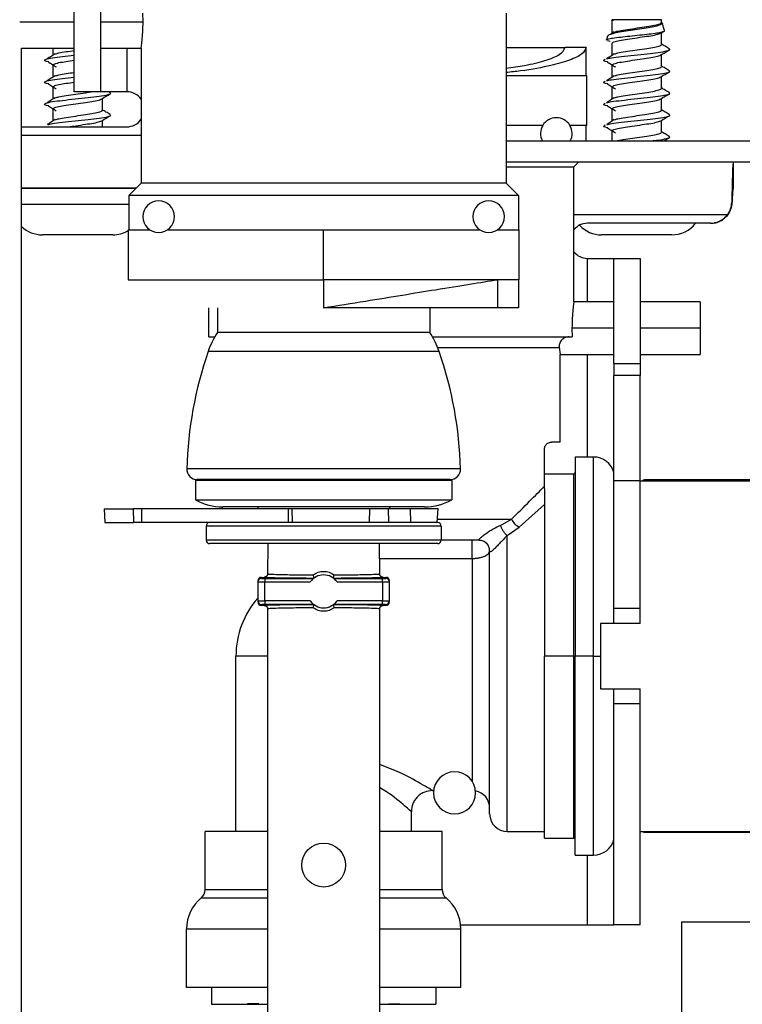
# Model space of a CAD drawing. Units: inches. Extents: x 21 to 130, y 19 to 141.
# Drawn here: x 87 to 89, y 132 to 135 of the extents above; entities that cross this region are included whole.
import ezdxf

# ---------------------------------------------------------------- set-up
doc = ezdxf.new("R2010")
doc.units = ezdxf.units.IN
doc.header["$MEASUREMENT"] = 0

msp = doc.modelspace()

# ---------------------------------------------------------------- linework, layer by layer
at = {"color": 7, "linetype": 'Continuous', "lineweight": 25}
for p, q in [((87.5881, 134.7701), (87.5881, 135.0701)), ((87.6628, 135.0701), (87.6628, 134.7701)), ((87.7842, 134.9691), (87.7836, 134.9941)), ((88.8188, 134.9941), (88.8188, 134.5091)), ((89.1205, 134.9756), (89.1194, 134.9716)), ((89.1203, 134.9747), (89.1203, 134.9363)), ((89.1853, 134.9756), (89.1205, 134.9756)), ((89.2613, 134.9747), (89.1253, 134.9747)), ((89.261, 134.9756), (89.1853, 134.9756)), ((89.2613, 134.9747), (89.261, 134.9756)), ((89.2613, 134.9673), (89.2613, 134.9747)), ((89.2697, 134.9445), (89.2637, 134.966)), ((89.1075, 134.929), (89.1043, 134.9177)), ((89.127, 134.9405), (89.1168, 134.9341)), ((89.2595, 134.9375), (89.2677, 134.9423)), ((89.2613, 134.9048), (89.2613, 134.9385)), ((89.1153, 134.9133), (89.1073, 134.9152)), ((89.1203, 134.9084), (89.1203, 134.8738)), ((87.4381, 131.3951), (87.4381, 134.8941)), ((87.4381, 134.8941), (87.5881, 134.8941)), ((87.5273, 134.8941), (87.5273, 134.8738)), ((87.6628, 134.8941), (87.7788, 134.8941)), ((87.7788, 134.8941), (87.7788, 134.5091)), ((88.8188, 134.8966), (88.9868, 134.8966)), ((89.0468, 134.8966), (88.9868, 134.8966)), ((89.0468, 134.8166), (89.0468, 134.8966)), ((89.2613, 134.8423), (89.2613, 134.876)), ((89.2831, 134.8889), (89.2836, 134.8907)), ((89.2847, 134.891), (89.2845, 134.8915)), ((87.5273, 134.8459), (87.5273, 134.8113)), ((89.1203, 134.8459), (89.1203, 134.8113)), ((88.8188, 134.8166), (89.0488, 134.8166)), ((89.0488, 134.6741), (89.0488, 134.8166)), ((89.2613, 134.7798), (89.2613, 134.8135)), ((87.5273, 134.7834), (87.5273, 134.7488)), ((87.6628, 134.7701), (87.5881, 134.7701)), ((87.7378, 134.7701), (87.6628, 134.7701)), ((87.6909, 134.7676), (87.6866, 134.7701)), ((87.692, 134.7652), (87.6892, 134.7677)), ((89.1203, 134.7834), (89.1203, 134.7488)), ((87.6683, 134.7173), (87.6683, 134.751)), ((89.2613, 134.7173), (89.2613, 134.751)), ((87.5273, 134.7209), (87.5273, 134.6863)), ((87.692, 134.7027), (87.6892, 134.7052)), ((89.1203, 134.7209), (89.1203, 134.6863)), ((87.6683, 134.6701), (87.6683, 134.6885)), ((88.9231, 134.6741), (88.8188, 134.6741)), ((89.0488, 134.6741), (89.0005, 134.6741)), ((89.0468, 134.6301), (89.0468, 134.6741)), ((89.2613, 134.6548), (89.2613, 134.6885)), ((87.4381, 134.6701), (87.7378, 134.6701)), ((89.1203, 134.6584), (89.1203, 134.6301)), ((88.8188, 134.6301), (89.7388, 134.6301)), ((88.8188, 134.5701), (89.7388, 134.5701)), ((89.0118, 134.5561), (89.0258, 134.5701)), ((89.0255, 134.5698), (89.4658, 134.5698)), ((89.4658, 134.5701), (89.4658, 134.4951)), ((89.4658, 134.5698), (89.4658, 134.4951)), ((88.8188, 134.5561), (89.0118, 134.5561)), ((89.0118, 134.1711), (89.0118, 134.5561)), ((87.7788, 134.5091), (87.7438, 134.4741)), ((88.8188, 134.5091), (87.7788, 134.5091)), ((88.8188, 134.5091), (88.8538, 134.4741)), ((87.7651, 134.4954), (87.4381, 134.4954)), ((87.4381, 134.4951), (87.7648, 134.4951)), ((88.8538, 134.4741), (87.7438, 134.4741)), ((87.7438, 134.4741), (87.7438, 134.3766)), ((88.8538, 134.4741), (88.8538, 134.3766)), ((89.4622, 134.4528), (89.4615, 134.4539)), ((89.4015, 134.3951), (89.0508, 134.3951)), ((89.4015, 134.3951), (89.4112, 134.3959)), ((89.4016, 134.3951), (89.4015, 134.3951)), ((87.7418, 134.3766), (87.7418, 134.2341)), ((87.7418, 134.3766), (87.8039, 134.3766)), ((87.8537, 134.3766), (88.2988, 134.3766)), ((88.2988, 134.2341), (88.2988, 134.3766)), ((88.2988, 134.3766), (88.7439, 134.3766)), ((88.7937, 134.3766), (88.8558, 134.3766)), ((88.8558, 134.2341), (88.8558, 134.3766)), ((87.59, 134.3621), (87.4978, 134.3621)), ((87.6978, 134.3621), (87.59, 134.3621)), ((89.183, 134.3621), (89.0908, 134.3621)), ((89.2908, 134.3621), (89.183, 134.3621)), ((89.0508, 134.2951), (89.1258, 134.2951)), ((89.1258, 134.2951), (89.2005, 134.2951)), ((89.1258, 133.9951), (89.1258, 134.2951)), ((89.2005, 134.2951), (89.2005, 133.9951)), ((87.7418, 134.2341), (88.2988, 134.2341)), ((88.8558, 134.2341), (88.2988, 134.2341)), ((88.2988, 134.2341), (88.2988, 134.1541)), ((88.7938, 134.2341), (88.7938, 134.1541)), ((88.8538, 134.2341), (88.8538, 134.1541)), ((89.1258, 134.1711), (89.0118, 134.1711)), ((89.3718, 134.1711), (89.2005, 134.1711)), ((89.3718, 134.1711), (89.3718, 134.0961)), ((87.9718, 134.0711), (87.9718, 134.1541)), ((87.9963, 134.1541), (87.9963, 134.0841)), ((88.7938, 134.1541), (88.2988, 134.1541)), ((88.6013, 134.1541), (88.6013, 134.0841)), ((88.8538, 134.1541), (88.7938, 134.1541)), ((88.6013, 134.0841), (87.9963, 134.0841)), ((89.0063, 134.0961), (89.0069, 134.0711)), ((89.3718, 134.0961), (89.3718, 134.0211)), ((87.9718, 134.0711), (87.9884, 134.0711)), ((88.6092, 134.0711), (89.0069, 134.0711)), ((88.6281, 134.0291), (87.9694, 134.0291)), ((88.9728, 134.0211), (89.1258, 134.0211)), ((88.9728, 133.7711), (88.9728, 134.0211)), ((89.2005, 134.0211), (89.3718, 134.0211)), ((89.1258, 133.9951), (89.2005, 133.9951)), ((89.1258, 133.9951), (89.1258, 133.9611)), ((89.2005, 133.9951), (89.2005, 133.9611)), ((89.2005, 133.9611), (89.1258, 133.9611)), ((89.1258, 133.6611), (89.1258, 133.9611)), ((89.2005, 133.6611), (89.2005, 133.9611)), ((88.9278, 133.6452), (88.9278, 133.7511)), ((88.9728, 133.7711), (88.9478, 133.7711)), ((89.0678, 133.7286), (89.0158, 133.7286)), ((89.0158, 133.7286), (89.0158, 133.1611)), ((88.6889, 133.6949), (87.9087, 133.6949)), ((88.6589, 133.6641), (87.9387, 133.6641)), ((87.9567, 133.6641), (87.9538, 133.6616)), ((88.6409, 133.6641), (88.6438, 133.6616)), ((89.0108, 133.6801), (88.9278, 133.6801)), ((89.7988, 133.6636), (89.2155, 133.6636)), ((87.9338, 133.6616), (87.9338, 133.6066)), ((88.6638, 133.6616), (87.9338, 133.6616)), ((88.6638, 133.6616), (88.6638, 133.6066)), ((88.9278, 133.6381), (88.9278, 133.6452)), ((88.9278, 133.6381), (88.9278, 133.1611)), ((89.1258, 133.2971), (89.1258, 133.6611)), ((89.2005, 133.6611), (89.1258, 133.6611)), ((89.2005, 133.2971), (89.2005, 133.6611)), ((89.2005, 133.6611), (89.7988, 133.6611)), ((87.9338, 133.6066), (88.6638, 133.6066)), ((87.6736, 133.581), (87.6756, 133.5416)), ((87.6736, 133.581), (87.7558, 133.581)), ((87.7558, 133.581), (87.7574, 133.5416)), ((87.7802, 133.581), (87.7558, 133.581)), ((87.7802, 133.581), (87.7802, 133.5416)), ((88.1974, 133.581), (87.7802, 133.581)), ((88.0108, 133.581), (88.0108, 133.5866)), ((88.5863, 133.5866), (88.0112, 133.5866)), ((88.1115, 133.5866), (88.1111, 133.581)), ((88.1974, 133.581), (88.1974, 133.5416)), ((88.2082, 133.581), (88.1974, 133.581)), ((88.2082, 133.581), (88.2089, 133.5416)), ((88.4291, 133.581), (88.2082, 133.581)), ((88.4291, 133.581), (88.428, 133.5416)), ((88.4824, 133.581), (88.4291, 133.581)), ((88.4824, 133.581), (88.4836, 133.5416)), ((88.5455, 133.581), (88.4824, 133.581)), ((88.4861, 133.5866), (88.4864, 133.581)), ((88.5455, 133.581), (88.5467, 133.5416)), ((88.6246, 133.581), (88.5455, 133.581)), ((88.6225, 133.5416), (88.6246, 133.581)), ((88.8555, 133.529), (88.9278, 133.5933)), ((88.8031, 133.5338), (88.8342, 133.5511)), ((87.6756, 133.5416), (87.7574, 133.5416)), ((87.7802, 133.5416), (87.7574, 133.5416)), ((88.0841, 133.5416), (87.7802, 133.5416)), ((88.6338, 133.5316), (87.9638, 133.5316)), ((87.9638, 133.5316), (87.9638, 133.4916)), ((88.5087, 133.5416), (88.0841, 133.5416)), ((88.5467, 133.5416), (88.5087, 133.5416)), ((88.6225, 133.5416), (88.5467, 133.5416)), ((88.6238, 133.5416), (88.6225, 133.5416)), ((88.6338, 133.5316), (88.6338, 133.4916)), ((88.8218, 133.5046), (88.8555, 133.529)), ((88.6338, 133.4916), (87.9638, 133.4916)), ((88.6238, 133.4816), (87.9738, 133.4816)), ((88.1396, 133.4816), (88.1391, 133.3924)), ((88.4584, 133.3924), (88.4579, 133.4816)), ((88.7418, 133.4911), (88.6338, 133.4911)), ((88.7218, 133.4393), (88.7218, 133.4911)), ((88.7218, 133.4393), (88.7218, 132.8043)), ((88.7718, 132.7111), (88.7718, 133.4611)), ((88.7718, 133.4605), (88.7718, 133.4611)), ((88.1213, 133.3855), (88.1213, 133.3826)), ((88.1213, 133.3855), (88.1291, 133.3855)), ((88.1313, 133.3824), (88.1313, 133.3724)), ((88.1313, 133.3824), (88.2699, 133.3824)), ((88.1391, 133.3955), (88.1406, 133.3952)), ((88.3276, 133.3824), (88.4663, 133.3824)), ((88.457, 133.3952), (88.4584, 133.3955)), ((88.4663, 133.3724), (88.4663, 133.3824)), ((88.4684, 133.3855), (88.4763, 133.3855)), ((88.4763, 133.3826), (88.4763, 133.3855)), ((88.1113, 133.3755), (88.1113, 133.3726)), ((88.1113, 133.3726), (88.1113, 133.3185)), ((88.1313, 133.3724), (88.2604, 133.3724)), ((88.1313, 133.3186), (88.1313, 133.3724)), ((88.3371, 133.3724), (88.4663, 133.3724)), ((88.4663, 133.3724), (88.4663, 133.3186)), ((88.4863, 133.3726), (88.4863, 133.3755)), ((88.4863, 133.3185), (88.4863, 133.3726)), ((88.1113, 133.3185), (88.1113, 133.3155)), ((88.1213, 133.3055), (88.1213, 133.3085)), ((88.1291, 133.3055), (88.1213, 133.3055)), ((88.2604, 133.3186), (88.1313, 133.3186)), ((88.1313, 133.3186), (88.1313, 133.3086)), ((88.1313, 133.3086), (88.2699, 133.3086)), ((88.1391, 133.2986), (88.1391, 131.8315)), ((88.3276, 133.3086), (88.4663, 133.3086)), ((88.4663, 133.3186), (88.3371, 133.3186)), ((88.4585, 131.8315), (88.4585, 133.2986)), ((88.4663, 133.3086), (88.4663, 133.3186)), ((88.4763, 133.3055), (88.4685, 133.3055)), ((88.4763, 133.3085), (88.4763, 133.3055)), ((88.4863, 133.3155), (88.4863, 133.3185)), ((88.1405, 133.2958), (88.1391, 133.2955)), ((88.4585, 133.2955), (88.4571, 133.2958)), ((89.2005, 133.2971), (89.1258, 133.2971)), ((89.1258, 133.2541), (89.1258, 133.2971)), ((89.2005, 133.2541), (89.2005, 133.2971)), ((89.088, 133.2541), (89.088, 133.0681)), ((89.2005, 133.2541), (89.088, 133.2541)), ((88.0488, 132.6611), (88.0488, 133.1611)), ((88.9278, 132.6421), (88.9278, 133.1611)), ((89.0108, 133.1611), (88.9278, 133.1611)), ((89.0108, 133.1611), (89.0158, 133.1611)), ((89.0158, 132.5936), (89.0158, 133.1611)), ((89.0678, 133.1611), (89.0158, 133.1611)), ((89.088, 133.0681), (89.2005, 133.0681)), ((89.1258, 133.0251), (89.1258, 133.0681)), ((89.2005, 133.0251), (89.2005, 133.0681)), ((89.1258, 132.3951), (89.1258, 133.0251)), ((89.2005, 133.0251), (89.1258, 133.0251)), ((89.2005, 132.3951), (89.2005, 133.0251)), ((88.6088, 132.7776), (88.6121, 132.7776)), ((88.5488, 132.6611), (88.5488, 132.7176)), ((87.9613, 132.4953), (87.9613, 132.6611)), ((88.1391, 132.6611), (87.9613, 132.6611)), ((88.6363, 132.6611), (88.4585, 132.6611)), ((88.6363, 132.4953), (88.6363, 132.6611)), ((88.8218, 132.6611), (88.9278, 132.6611)), ((89.2005, 132.6611), (89.7988, 132.6611)), ((89.2155, 132.6586), (89.5505, 132.6586)), ((88.9278, 132.6421), (89.0108, 132.6421)), ((89.0158, 132.5936), (89.0678, 132.5936)), ((89.3185, 132.4021), (89.3185, 129.0846)), ((89.7988, 132.4021), (89.3185, 132.4021)), ((87.9083, 132.2161), (87.9083, 132.3833)), ((88.6887, 132.3951), (89.0508, 132.3951)), ((88.6893, 132.2161), (88.6893, 132.3833)), ((89.0508, 132.3951), (89.1258, 132.3951)), ((89.2005, 132.3951), (89.1258, 132.3951)), ((88.1391, 132.2161), (87.9083, 132.2161)), ((87.9788, 132.2161), (87.9788, 132.1681)), ((88.6893, 132.2161), (88.4585, 132.2161)), ((88.6188, 132.2161), (88.6188, 132.1681)), ((87.9788, 132.1681), (88.1391, 132.1681)), ((88.1139, 132.1693), (88.0817, 132.1693)), ((88.4585, 132.1681), (88.6188, 132.1681)), ((88.4837, 132.1693), (88.5159, 132.1693))]:
    msp.add_line(p, q, dxfattribs=at)
at = {"color": 8, "linetype": 'Continuous', "lineweight": 25}
for p, q in [((87.4327, 134.9691), (87.5881, 134.9691)), ((87.6628, 134.9691), (87.7842, 134.9691)), ((87.7378, 134.8941), (87.7378, 134.7701)), ((87.7788, 134.6451), (87.4381, 134.6451)), ((87.5832, 134.4486), (87.4381, 134.4486)), ((87.7438, 134.4486), (87.5832, 134.4486)), ((89.0118, 134.4201), (89.4502, 134.4201)), ((89.0508, 134.1711), (89.0508, 134.2951)), ((89.1258, 134.0961), (89.0063, 134.0961)), ((89.3718, 134.0961), (89.2005, 134.0961)), ((88.6237, 134.0411), (88.9701, 134.0411)), ((89.0508, 133.7286), (89.0508, 134.0211)), ((89.0678, 133.1611), (89.0678, 133.7286)), ((89.0108, 133.6801), (89.0108, 133.1611)), ((89.2155, 133.6636), (89.2155, 133.6611)), ((88.623, 133.5511), (88.8342, 133.5511)), ((88.8218, 132.6611), (88.8218, 133.5046)), ((88.4582, 133.4393), (88.7218, 133.4393)), ((88.1391, 133.1611), (88.0488, 133.1611)), ((89.0108, 133.1611), (89.0108, 132.6421)), ((89.0678, 133.1611), (89.088, 133.1611)), ((89.0678, 132.5936), (89.0678, 133.1611)), ((89.2155, 132.6586), (89.2155, 132.6611)), ((89.0508, 132.3951), (89.0508, 132.5936)), ((87.9613, 132.4953), (88.1391, 132.4953)), ((88.4585, 132.4953), (88.6363, 132.4953)), ((87.9503, 132.4721), (88.1391, 132.4721)), ((88.4585, 132.4721), (88.6472, 132.4721)), ((87.9083, 132.3833), (88.1391, 132.3833)), ((88.4585, 132.3833), (88.6893, 132.3833))]:
    msp.add_line(p, q, dxfattribs=at)
at = {"color": 7, "linetype": 'Continuous', "lineweight": 25, "flags": 128}
msp.add_lwpolyline([(87.9808, 134.0711), (87.9866, 134.0705), (87.9879, 134.0703)], dxfattribs=at)
at = {"color": 7, "linetype": 'Continuous', "lineweight": 25}
msp.add_circle((88.2988, 132.565), 0.0625, dxfattribs=at)
for centre, radius, start, end in [((87.7378, 134.7201), 0.05, 34.9152, 90), ((87.7378, 134.7201), 0.05, 270, 325.0848), ((88.9618, 134.6511), 0.045, 90, 207.8181), ((88.9618, 134.6511), 0.045, 332.1819, 90), ((87.8288, 134.4141), 0.045, 90, 270), ((87.8288, 134.4141), 0.045, 270, 90), ((88.7688, 134.4141), 0.045, 90, 270), ((88.7688, 134.4141), 0.045, 270, 90), ((89.0508, 134.3451), 0.05, 90, 141.2606), ((89.2908, 134.4486), 0.0865, 270, 321.7935), ((87.4978, 134.4486), 0.0865, 226.3562, 270), ((87.6978, 134.4486), 0.0865, 270, 300.5753), ((89.0908, 134.4486), 0.0865, 223.151, 270), ((89.0508, 134.3451), 0.05, 218.7394, 270), ((88.2066, 133.9473), 0.2509, 146.9688, 160.9803), ((88.3909, 133.9473), 0.2509, 19.0197, 33.0312), ((89.0283, 133.6641), 1.12, 160.9803, 178.4229), ((87.5693, 133.6641), 1.12, 1.5771, 19.0197), ((89.0678, 133.6686), 0.06, 14.8351, 90), ((87.9387, 133.6941), 0.03, 178.4229, 270), ((88.6589, 133.6941), 0.03, 270, 1.5771), ((89.0108, 133.6851), 0.005, 270, 0), ((89.2155, 133.6486), 0.015, 90, 123.5573), ((88.0112, 133.7466), 0.16, 241.045, 270), ((88.5863, 133.7466), 0.16, 270, 298.955), ((88.8773, 133.5715), 0.0477, 205.2594, 242.8418), ((87.9738, 133.5316), 0.01, 90, 180), ((88.6238, 133.5316), 0.01, 0, 90), ((87.9738, 133.4916), 0.01, 180, 270), ((88.6238, 133.4916), 0.01, 270, 0), ((88.7418, 133.4611), 0.03, 0, 90), ((88.1213, 133.3726), 0.01, 89.9956, 179.9956), ((88.2988, 133.3455), 0.0469, 35.042, 144.958), ((88.4763, 133.3726), 0.01, 0.0044, 90.0044), ((88.2988, 133.1611), 0.25, 138.5904, 180), ((88.1213, 133.3185), 0.01, 180.0044, 270.0044), ((88.2988, 133.3455), 0.0469, 215.042, 324.958), ((88.4763, 133.3185), 0.01, 269.9956, 359.9956), ((88.6718, 132.7711), 0.06, 90, 270), ((88.6718, 132.7711), 0.06, 270, 90), ((88.7218, 132.7276), 0.05, 0, 78.7628), ((88.8218, 132.7111), 0.05, 180, 270), ((89.2155, 132.6736), 0.015, 236.4427, 270), ((89.0108, 132.6371), 0.005, 0, 90), ((89.0678, 132.6536), 0.06, 270, 345.1649), ((87.9313, 132.4953), 0.03, 309.3816, 0.0001), ((88.6663, 132.4953), 0.03, 180.0001, 230.6184), ((88.0233, 132.3833), 0.115, 129.3816, 180), ((88.5743, 132.3833), 0.115, 360, 50.6184)]:
    msp.add_arc(centre, radius, start, end, dxfattribs=at)
for centre, major_axis, start_param, end_param in [((88.1213, 133.3755), (0, 0.01), 0, 1.570796), ((88.4763, 133.3755), (0, -0.01), 1.570796, 3.141593), ((88.1213, 133.3155), (0, -0.01), 4.712389, 6.283185), ((88.4763, 133.3155), (0, 0.01), 3.141593, 4.712389)]:
    msp.add_ellipse(centre, major_axis=major_axis, ratio=0.999848, start_param=start_param, end_param=end_param, dxfattribs=at)
for points, knots in [([(87.7788, 134.8941), (87.779, 134.8952), (87.7793, 134.8975), (87.7815, 134.9148), (87.7837, 134.9396), (87.784, 134.9593), (87.7842, 134.9691)], [0, 0, 0, 0, 0.249983, 0.5, 0.750017, 1, 1, 1, 1]), ([(89.2613, 134.9678), (89.2621, 134.9673), (89.2654, 134.9655), (89.2625, 134.9627), (89.2528, 134.9585), (89.2351, 134.9543), (89.2119, 134.9507), (89.1857, 134.9465), (89.1593, 134.9423), (89.1357, 134.9388), (89.118, 134.9346), (89.1083, 134.9311), (89.1085, 134.9293), (89.1086, 134.9287)], [0, 0, 0, 0, 0.034383, 0.129171, 0.226559, 0.326015, 0.425285, 0.526507, 0.630316, 0.734058, 0.839134, 0.947296, 1, 1, 1, 1]), ([(89.12, 134.9714), (89.1204, 134.9722), (89.1209, 134.9732), (89.1244, 134.9744), (89.1253, 134.9747)], [0, 0, 0, 0, 0.733264, 1, 1, 1, 1]), ([(89.1278, 134.9404), (89.1306, 134.9414), (89.1373, 134.9437), (89.1582, 134.9469), (89.1851, 134.9509), (89.2131, 134.955), (89.238, 134.9586), (89.2546, 134.9628), (89.2623, 134.9656), (89.2607, 134.9671), (89.2604, 134.9673)], [0, 0, 0, 0, 0.103638, 0.245312, 0.391703, 0.538093, 0.679767, 0.827486, 0.971292, 1, 1, 1, 1]), ([(89.1049, 134.9176), (89.1048, 134.9177), (89.1035, 134.9188), (89.1108, 134.9209), (89.1265, 134.924), (89.1502, 134.9267), (89.1779, 134.9297), (89.2066, 134.9328), (89.2329, 134.9355), (89.254, 134.9385), (89.2664, 134.9416), (89.2715, 134.9434), (89.2696, 134.9444), (89.2696, 134.9445)], [0, 0, 0, 0, 0.016625, 0.129965, 0.241292, 0.352725, 0.463061, 0.571159, 0.679388, 0.786716, 0.891586, 0.996612, 1, 1, 1, 1]), ([(89.1211, 134.9084), (89.1215, 134.9094), (89.1222, 134.9117), (89.1359, 134.9156), (89.1579, 134.9192), (89.1851, 134.9232), (89.2132, 134.9273), (89.2376, 134.9308), (89.2541, 134.9346), (89.2573, 134.9367), (89.2585, 134.9375)], [0, 0, 0, 0, 0.106481, 0.243141, 0.374209, 0.50964, 0.645071, 0.776139, 0.912798, 1, 1, 1, 1]), ([(89.1278, 134.8779), (89.1306, 134.8789), (89.1373, 134.8812), (89.1582, 134.8844), (89.1851, 134.8884), (89.2131, 134.8925), (89.238, 134.8961), (89.2546, 134.9003), (89.2623, 134.9031), (89.2607, 134.9046), (89.2604, 134.9048)], [0, 0, 0, 0, 0.103638, 0.245312, 0.391703, 0.538093, 0.679767, 0.827486, 0.971292, 1, 1, 1, 1]), ([(89.2839, 134.8926), (89.2798, 134.895), (89.2722, 134.8995), (89.2647, 134.9039), (89.2613, 134.906)], [0, 0, 0, 0, 0.541641, 1, 1, 1, 1]), ([(87.5156, 134.8548), (87.5149, 134.8549), (87.5064, 134.8564), (87.5019, 134.859), (87.5053, 134.8627), (87.5241, 134.867), (87.5531, 134.8704), (87.5765, 134.873), (87.5881, 134.8743)], [0, 0, 0, 0, 0.018696, 0.216371, 0.414047, 0.617005, 0.811798, 1, 1, 1, 1]), ([(87.534, 134.878), (87.5302, 134.8756), (87.5227, 134.8709), (87.5151, 134.8662), (87.5113, 134.8639)], [0, 0, 0, 0, 0.499794, 1, 1, 1, 1]), ([(87.5348, 134.8779), (87.5376, 134.8789), (87.5443, 134.8812), (87.5639, 134.8842), (87.5804, 134.8867), (87.5881, 134.8878)], [0, 0, 0, 0, 0.281035, 0.66521, 1, 1, 1, 1]), ([(88.8188, 134.837), (88.8368, 134.8396), (88.8807, 134.846), (88.9332, 134.8593), (88.9776, 134.8766), (88.9836, 134.8896), (88.9868, 134.8966)], [0, 0, 0, 0, 0.1734182, 0.4231925, 0.690847, 1, 1, 1, 1]), ([(89.0468, 134.8966), (89.0443, 134.8902), (89.0394, 134.8777), (89.003, 134.8602), (88.9448, 134.8439), (88.8831, 134.8316), (88.8326, 134.8264), (88.8188, 134.8249)], [0, 0, 0, 0, 0.2313794, 0.4465256, 0.655868, 0.9062474, 1, 1, 1, 1]), ([(89.127, 134.878), (89.1232, 134.8756), (89.1157, 134.8709), (89.1081, 134.8662), (89.1043, 134.8639)], [0, 0, 0, 0, 0.499794, 1, 1, 1, 1]), ([(89.1057, 134.8639), (89.1096, 134.8649), (89.1188, 134.8673), (89.1471, 134.8705), (89.1831, 134.8746), (89.2208, 134.8787), (89.2537, 134.8822), (89.2749, 134.8859), (89.2808, 134.8881), (89.2831, 134.8889)], [0, 0, 0, 0, 0.117462, 0.270595, 0.428738, 0.58688, 0.740013, 0.899564, 1, 1, 1, 1]), ([(89.1211, 134.8459), (89.1215, 134.8469), (89.1222, 134.8492), (89.1359, 134.8531), (89.1579, 134.8567), (89.1851, 134.8607), (89.2132, 134.8648), (89.2376, 134.8683), (89.2541, 134.8721), (89.2573, 134.8742), (89.2585, 134.875)], [0, 0, 0, 0, 0.106481, 0.243141, 0.374209, 0.50964, 0.645071, 0.776139, 0.912798, 1, 1, 1, 1]), ([(89.2595, 134.875), (89.2636, 134.8774), (89.2717, 134.8822), (89.2799, 134.887), (89.284, 134.8894)], [0, 0, 0, 0, 0.4990795, 1, 1, 1, 1]), ([(89.2814, 134.8935), (89.283, 134.8926), (89.2858, 134.891), (89.2839, 134.8895), (89.2831, 134.8889)], [0, 0, 0, 0, 0.573085, 1, 1, 1, 1]), ([(87.515, 134.8548), (87.5187, 134.8524), (87.526, 134.8477), (87.5332, 134.843), (87.5369, 134.8407)], [0, 0, 0, 0, 0.500171, 1, 1, 1, 1]), ([(87.5281, 134.8459), (87.5285, 134.8469), (87.5292, 134.8492), (87.543, 134.8531), (87.5637, 134.8565), (87.5803, 134.8589), (87.5881, 134.8601)], [0, 0, 0, 0, 0.218008, 0.497803, 0.76615, 1, 1, 1, 1]), ([(89.1086, 134.8548), (89.1079, 134.8549), (89.0994, 134.8564), (89.0942, 134.8589), (89.0986, 134.8615), (89.1008, 134.8628)], [0, 0, 0, 0, 0.045154, 0.522577, 1, 1, 1, 1]), ([(89.108, 134.8548), (89.1117, 134.8524), (89.119, 134.8477), (89.1262, 134.843), (89.1299, 134.8407)], [0, 0, 0, 0, 0.500171, 1, 1, 1, 1]), ([(89.1278, 134.8154), (89.1306, 134.8164), (89.1373, 134.8187), (89.1582, 134.8219), (89.1851, 134.8259), (89.2131, 134.83), (89.238, 134.8336), (89.2546, 134.8378), (89.2623, 134.8406), (89.2607, 134.8421), (89.2604, 134.8423)], [0, 0, 0, 0, 0.103638, 0.245312, 0.391703, 0.538093, 0.679767, 0.827486, 0.971292, 1, 1, 1, 1]), ([(89.2839, 134.8301), (89.2798, 134.8325), (89.2722, 134.837), (89.2647, 134.8414), (89.2613, 134.8435)], [0, 0, 0, 0, 0.541641, 1, 1, 1, 1]), ([(87.534, 134.8155), (87.5302, 134.8131), (87.5227, 134.8084), (87.5151, 134.8037), (87.5113, 134.8014)], [0, 0, 0, 0, 0.499794, 1, 1, 1, 1]), ([(87.5348, 134.8154), (87.5376, 134.8164), (87.5443, 134.8187), (87.5639, 134.8217), (87.5804, 134.8242), (87.5881, 134.8253)], [0, 0, 0, 0, 0.281035, 0.66521, 1, 1, 1, 1]), ([(89.127, 134.8155), (89.1232, 134.8131), (89.1157, 134.8084), (89.1081, 134.8037), (89.1043, 134.8014)], [0, 0, 0, 0, 0.499794, 1, 1, 1, 1]), ([(89.1057, 134.8014), (89.1096, 134.8024), (89.1188, 134.8048), (89.1471, 134.808), (89.1831, 134.8121), (89.2207, 134.8162), (89.2539, 134.8197), (89.2768, 134.824), (89.2874, 134.8273), (89.2837, 134.8294), (89.2822, 134.8302)], [0, 0, 0, 0, 0.101564, 0.233971, 0.370709, 0.507447, 0.639854, 0.777811, 0.912176, 1, 1, 1, 1]), ([(89.2595, 134.8125), (89.2636, 134.8149), (89.2717, 134.8197), (89.2799, 134.8245), (89.284, 134.8269)], [0, 0, 0, 0, 0.4990795, 1, 1, 1, 1]), ([(87.5156, 134.7923), (87.5149, 134.7924), (87.5064, 134.7939), (87.5019, 134.7965), (87.5053, 134.8002), (87.5241, 134.8045), (87.5531, 134.8079), (87.5765, 134.8105), (87.5881, 134.8118)], [0, 0, 0, 0, 0.018696, 0.216371, 0.414047, 0.617005, 0.811798, 1, 1, 1, 1]), ([(87.515, 134.7923), (87.5187, 134.7899), (87.526, 134.7852), (87.5332, 134.7805), (87.5369, 134.7782)], [0, 0, 0, 0, 0.500171, 1, 1, 1, 1]), ([(87.5281, 134.7834), (87.5285, 134.7844), (87.5292, 134.7867), (87.543, 134.7906), (87.5637, 134.794), (87.5803, 134.7964), (87.5881, 134.7976)], [0, 0, 0, 0, 0.218008, 0.497803, 0.76615, 1, 1, 1, 1]), ([(89.1086, 134.7923), (89.1079, 134.7924), (89.0994, 134.7939), (89.0942, 134.7964), (89.0986, 134.799), (89.1008, 134.8003)], [0, 0, 0, 0, 0.045154, 0.522577, 1, 1, 1, 1]), ([(89.108, 134.7923), (89.1117, 134.7899), (89.119, 134.7852), (89.1262, 134.7805), (89.1299, 134.7782)], [0, 0, 0, 0, 0.500171, 1, 1, 1, 1]), ([(89.1211, 134.7834), (89.1215, 134.7844), (89.1222, 134.7867), (89.1359, 134.7906), (89.1579, 134.7942), (89.1851, 134.7982), (89.2132, 134.8023), (89.2376, 134.8058), (89.2541, 134.8096), (89.2573, 134.8117), (89.2585, 134.8125)], [0, 0, 0, 0, 0.106481, 0.243141, 0.374209, 0.50964, 0.645071, 0.776139, 0.912798, 1, 1, 1, 1]), ([(87.5156, 134.7298), (87.5149, 134.7299), (87.5064, 134.7314), (87.5019, 134.734), (87.5053, 134.7377), (87.5241, 134.742), (87.5538, 134.7455), (87.5902, 134.7496), (87.6278, 134.7537), (87.6605, 134.7572), (87.6833, 134.7611), (87.6878, 134.7634), (87.6896, 134.7643)], [0, 0, 0, 0, 0.010608, 0.122763, 0.234919, 0.350071, 0.460592, 0.574728, 0.688864, 0.799384, 0.914537, 1, 1, 1, 1]), ([(87.5348, 134.7529), (87.5376, 134.7539), (87.5443, 134.7562), (87.5652, 134.7594), (87.5919, 134.7635), (87.618, 134.7671), (87.6313, 134.7692), (87.6368, 134.7701)], [0, 0, 0, 0, 0.161816, 0.383019, 0.611586, 0.840152, 1, 1, 1, 1]), ([(87.6665, 134.75), (87.6706, 134.7524), (87.6787, 134.7572), (87.6869, 134.762), (87.691, 134.7644)], [0, 0, 0, 0, 0.4990795, 1, 1, 1, 1]), ([(89.1057, 134.7389), (89.1096, 134.7399), (89.1188, 134.7423), (89.1471, 134.7455), (89.1831, 134.7496), (89.2207, 134.7537), (89.2539, 134.7572), (89.2768, 134.7615), (89.2874, 134.7648), (89.2837, 134.7669), (89.2822, 134.7677)], [0, 0, 0, 0, 0.101564, 0.233971, 0.370709, 0.507447, 0.639854, 0.777811, 0.912176, 1, 1, 1, 1]), ([(89.1278, 134.7529), (89.1306, 134.7539), (89.1373, 134.7562), (89.1582, 134.7594), (89.1851, 134.7634), (89.2131, 134.7675), (89.238, 134.7711), (89.2546, 134.7753), (89.2623, 134.7781), (89.2607, 134.7796), (89.2604, 134.7798)], [0, 0, 0, 0, 0.103638, 0.245312, 0.391703, 0.538093, 0.679767, 0.827486, 0.971292, 1, 1, 1, 1]), ([(89.2595, 134.75), (89.2636, 134.7524), (89.2717, 134.7572), (89.2799, 134.762), (89.284, 134.7644)], [0, 0, 0, 0, 0.4990795, 1, 1, 1, 1]), ([(89.2839, 134.7676), (89.2798, 134.77), (89.2722, 134.7745), (89.2647, 134.7789), (89.2613, 134.781)], [0, 0, 0, 0, 0.541641, 1, 1, 1, 1]), ([(87.534, 134.753), (87.5302, 134.7506), (87.5227, 134.7459), (87.5151, 134.7412), (87.5113, 134.7389)], [0, 0, 0, 0, 0.499794, 1, 1, 1, 1]), ([(87.515, 134.7298), (87.5187, 134.7274), (87.526, 134.7227), (87.5332, 134.718), (87.5369, 134.7157)], [0, 0, 0, 0, 0.500171, 1, 1, 1, 1]), ([(87.5281, 134.7209), (87.5285, 134.7219), (87.5292, 134.7242), (87.5429, 134.7281), (87.5649, 134.7317), (87.5921, 134.7357), (87.6202, 134.7398), (87.6446, 134.7433), (87.6611, 134.7471), (87.6643, 134.7492), (87.6655, 134.75)], [0, 0, 0, 0, 0.1064814, 0.243141, 0.3742088, 0.5096399, 0.645071, 0.7761388, 0.9127984, 1, 1, 1, 1]), ([(89.1086, 134.7298), (89.1079, 134.7299), (89.0994, 134.7314), (89.0942, 134.7339), (89.0986, 134.7365), (89.1008, 134.7378)], [0, 0, 0, 0, 0.045154, 0.522577, 1, 1, 1, 1]), ([(89.127, 134.753), (89.1232, 134.7506), (89.1157, 134.7459), (89.1081, 134.7412), (89.1043, 134.7389)], [0, 0, 0, 0, 0.499794, 1, 1, 1, 1]), ([(89.108, 134.7298), (89.1117, 134.7274), (89.119, 134.7227), (89.1262, 134.718), (89.1299, 134.7157)], [0, 0, 0, 0, 0.500171, 1, 1, 1, 1]), ([(89.1211, 134.7209), (89.1215, 134.7219), (89.1222, 134.7242), (89.1359, 134.7281), (89.1579, 134.7317), (89.1851, 134.7357), (89.2132, 134.7398), (89.2376, 134.7433), (89.2541, 134.7471), (89.2573, 134.7492), (89.2585, 134.75)], [0, 0, 0, 0, 0.1064814, 0.243141, 0.3742088, 0.5096399, 0.645071, 0.7761388, 0.9127984, 1, 1, 1, 1]), ([(87.5127, 134.6764), (87.5166, 134.6774), (87.5258, 134.6798), (87.5541, 134.683), (87.5901, 134.6871), (87.6278, 134.6912), (87.6605, 134.6947), (87.6833, 134.6986), (87.6878, 134.7009), (87.6896, 134.7018)], [0, 0, 0, 0, 0.115388, 0.265816, 0.421165, 0.576515, 0.726943, 0.883676, 1, 1, 1, 1]), ([(87.5348, 134.6904), (87.5376, 134.6914), (87.5443, 134.6937), (87.5652, 134.6969), (87.5921, 134.7009), (87.6201, 134.705), (87.645, 134.7086), (87.6616, 134.7128), (87.6693, 134.7156), (87.6677, 134.7171), (87.6674, 134.7173)], [0, 0, 0, 0, 0.103638, 0.245312, 0.391703, 0.538093, 0.679767, 0.827486, 0.971292, 1, 1, 1, 1]), ([(87.6665, 134.6875), (87.6706, 134.6899), (87.6787, 134.6947), (87.6869, 134.6995), (87.691, 134.7019)], [0, 0, 0, 0, 0.49908, 1, 1, 1, 1]), ([(87.6909, 134.7051), (87.6868, 134.7075), (87.6792, 134.712), (87.6717, 134.7164), (87.6683, 134.7185)], [0, 0, 0, 0, 0.5416409, 1, 1, 1, 1]), ([(89.1057, 134.6764), (89.1096, 134.6774), (89.1188, 134.6798), (89.1471, 134.683), (89.1831, 134.6871), (89.2207, 134.6912), (89.2539, 134.6947), (89.2768, 134.699), (89.2874, 134.7023), (89.2837, 134.7044), (89.2822, 134.7052)], [0, 0, 0, 0, 0.101564, 0.233971, 0.370709, 0.507447, 0.639854, 0.777811, 0.912176, 1, 1, 1, 1]), ([(89.1278, 134.6904), (89.1306, 134.6914), (89.1373, 134.6937), (89.1582, 134.6969), (89.1851, 134.7009), (89.2131, 134.705), (89.238, 134.7086), (89.2546, 134.7128), (89.2623, 134.7156), (89.2607, 134.7171), (89.2604, 134.7173)], [0, 0, 0, 0, 0.103638, 0.245312, 0.391703, 0.538093, 0.679767, 0.827486, 0.971292, 1, 1, 1, 1]), ([(89.2595, 134.6875), (89.2636, 134.6899), (89.2717, 134.6947), (89.2799, 134.6995), (89.284, 134.7019)], [0, 0, 0, 0, 0.49908, 1, 1, 1, 1]), ([(89.2839, 134.7051), (89.2798, 134.7075), (89.2722, 134.712), (89.2647, 134.7164), (89.2613, 134.7185)], [0, 0, 0, 0, 0.5416409, 1, 1, 1, 1]), ([(87.534, 134.6905), (87.5302, 134.6881), (87.5227, 134.6834), (87.5151, 134.6787), (87.5113, 134.6764)], [0, 0, 0, 0, 0.499794, 1, 1, 1, 1]), ([(87.5715, 134.6701), (87.5783, 134.6711), (87.594, 134.6735), (87.6203, 134.6773), (87.6445, 134.6808), (87.6611, 134.6846), (87.6643, 134.6867), (87.6655, 134.6875)], [0, 0, 0, 0, 0.1765985, 0.4040113, 0.6240973, 0.853573, 1, 1, 1, 1]), ([(89.1086, 134.6673), (89.1079, 134.6674), (89.0994, 134.6689), (89.0942, 134.6714), (89.0986, 134.674), (89.1008, 134.6753)], [0, 0, 0, 0, 0.045154, 0.522577, 1, 1, 1, 1]), ([(89.127, 134.6905), (89.1232, 134.6881), (89.1157, 134.6834), (89.1081, 134.6787), (89.1043, 134.6764)], [0, 0, 0, 0, 0.499794, 1, 1, 1, 1]), ([(89.1211, 134.6584), (89.1215, 134.6594), (89.1222, 134.6617), (89.1359, 134.6656), (89.1579, 134.6692), (89.1851, 134.6732), (89.2132, 134.6773), (89.2376, 134.6808), (89.2541, 134.6846), (89.2573, 134.6867), (89.2585, 134.6875)], [0, 0, 0, 0, 0.106481, 0.243141, 0.374209, 0.50964, 0.645071, 0.776139, 0.912798, 1, 1, 1, 1]), ([(89.108, 134.6673), (89.1117, 134.6649), (89.119, 134.6602), (89.1262, 134.6555), (89.1299, 134.6532)], [0, 0, 0, 0, 0.500171, 1, 1, 1, 1]), ([(89.1352, 134.6301), (89.1359, 134.6303), (89.1408, 134.6319), (89.1585, 134.6344), (89.185, 134.6385), (89.2131, 134.6425), (89.238, 134.6461), (89.2546, 134.6503), (89.2623, 134.6531), (89.2607, 134.6546), (89.2604, 134.6548)], [0, 0, 0, 0, 0.025769, 0.17975, 0.338858, 0.497966, 0.651948, 0.812499, 0.968798, 1, 1, 1, 1]), ([(89.2839, 134.6426), (89.2798, 134.645), (89.2722, 134.6495), (89.2647, 134.6539), (89.2613, 134.656)], [0, 0, 0, 0, 0.541641, 1, 1, 1, 1]), ([(89.2332, 134.6301), (89.2397, 134.6308), (89.2576, 134.6328), (89.2766, 134.6365), (89.2874, 134.6398), (89.2837, 134.6419), (89.2822, 134.6427)], [0, 0, 0, 0, 0.1784058, 0.4931234, 0.7996495, 1, 1, 1, 1]), ([(89.2682, 134.6301), (89.2693, 134.6308), (89.2746, 134.6339), (89.2799, 134.637), (89.284, 134.6394)], [0, 0, 0, 0, 0.223358, 1, 1, 1, 1]), ([(89.4658, 134.5698), (89.4654, 134.5682), (89.4647, 134.5649), (89.4636, 134.5393), (89.4626, 134.5018), (89.4619, 134.4698), (89.4615, 134.4539)], [0, 0, 0, 0, 0.25, 0.5, 0.75, 1, 1, 1, 1]), ([(89.4658, 134.4951), (89.4655, 134.4945), (89.4649, 134.4934), (89.464, 134.4844), (89.4631, 134.471), (89.4625, 134.4589), (89.4622, 134.4528)], [0, 0, 0, 0, 0.25, 0.5, 0.75, 1, 1, 1, 1]), ([(89.4502, 134.4201), (89.4534, 134.4254), (89.4598, 134.4359), (89.4609, 134.4479), (89.4615, 134.4539)], [0, 0, 0, 0, 0.500005, 1, 1, 1, 1]), ([(89.4622, 134.4528), (89.4616, 134.4472), (89.4603, 134.4359), (89.454, 134.4254), (89.4509, 134.4201)], [0, 0, 0, 0, 0.499974, 1, 1, 1, 1]), ([(89.4015, 134.3951), (89.4062, 134.3954), (89.4157, 134.3961), (89.4291, 134.4013), (89.4411, 134.4091), (89.4472, 134.4164), (89.4502, 134.4201)], [0, 0, 0, 0, 0.25, 0.5, 0.75, 1, 1, 1, 1]), ([(89.4509, 134.4201), (89.4478, 134.4164), (89.4418, 134.4091), (89.4297, 134.4014), (89.4193, 134.3969), (89.4128, 134.3963), (89.4111, 134.3962)], [0, 0, 0, 0, 0.29754, 0.595079, 0.892619, 1, 1, 1, 1]), ([(88.2988, 134.1541), (88.3387, 134.1606), (88.4157, 134.173), (88.524, 134.1905), (88.6257, 134.207), (88.7224, 134.2226), (88.7694, 134.2302), (88.7938, 134.2341)], [0, 0, 0, 0, 0.196705, 0.379609, 0.557579, 0.770436, 1, 1, 1, 1]), ([(89.0118, 134.1711), (89.0116, 134.17), (89.0113, 134.1677), (89.0091, 134.1504), (89.0069, 134.1256), (89.0065, 134.1059), (89.0063, 134.0961)], [0, 0, 0, 0, 0.249983, 0.5, 0.750017, 1, 1, 1, 1]), ([(88.9979, 134.0711), (88.9957, 134.071), (88.9914, 134.0707), (88.9852, 134.0685), (88.9797, 134.0652), (88.9754, 134.0608), (88.9723, 134.0558), (88.9698, 134.0489), (88.97, 134.0442), (88.9701, 134.0411)], [0, 0, 0, 0, 0.125083, 0.250142, 0.375184, 0.500221, 0.625284, 0.750408, 1, 1, 1, 1]), ([(88.9701, 134.0411), (88.9708, 134.0354), (88.9723, 134.0239), (88.9726, 134.022), (88.9728, 134.0211)], [0, 0, 0, 0, 0.500033, 1, 1, 1, 1]), ([(88.9278, 133.7511), (88.9278, 133.7518), (88.9278, 133.753), (88.9282, 133.7555), (88.9293, 133.7592), (88.9324, 133.7645), (88.9392, 133.7701), (88.9443, 133.7707), (88.9478, 133.7711)], [0, 0, 0, 0, 0.031317, 0.062646, 0.125146, 0.249985, 0.499862, 1, 1, 1, 1]), ([(88.8342, 133.5511), (88.852, 133.5689), (88.8876, 133.6044), (88.9144, 133.6316), (88.9278, 133.6452)], [0, 0, 0, 0, 0.500123, 1, 1, 1, 1]), ([(88.8031, 133.5338), (88.7961, 133.5303), (88.7856, 133.5251), (88.7708, 133.5161), (88.7615, 133.5099), (88.7543, 133.5048), (88.7494, 133.5011), (88.7454, 133.4977), (88.7425, 133.495), (88.7409, 133.4931), (88.7403, 133.4914), (88.7412, 133.4912), (88.7418, 133.4911)], [0, 0, 0, 0, 0.249884, 0.374977, 0.499897, 0.56246, 0.624977, 0.68745, 0.749924, 0.812446, 0.875014, 1, 1, 1, 1]), ([(88.8218, 133.5046), (88.8197, 133.5065), (88.8157, 133.5102), (88.8102, 133.5178), (88.8056, 133.5259), (88.8039, 133.5312), (88.8031, 133.5338)], [0, 0, 0, 0, 0.25, 0.5, 0.75, 1, 1, 1, 1]), ([(88.8218, 133.5046), (88.8167, 133.4995), (88.8091, 133.4919), (88.798, 133.4801), (88.7908, 133.4725), (88.7851, 133.4669), (88.7812, 133.4632), (88.7779, 133.4604), (88.7745, 133.4582), (88.7723, 133.458), (88.772, 133.4597), (88.7718, 133.4605)], [0, 0, 0, 0, 0.249942, 0.375076, 0.499956, 0.562527, 0.625046, 0.687545, 0.750085, 0.874859, 1, 1, 1, 1]), ([(88.7718, 133.4605), (88.7714, 133.4645), (88.7707, 133.4725), (88.7638, 133.4826), (88.7538, 133.4897), (88.7458, 133.4906), (88.7418, 133.4911)], [0, 0, 0, 0, 0.25, 0.5, 0.75, 1, 1, 1, 1]), ([(88.7218, 133.4393), (88.7252, 133.4394), (88.732, 133.4396), (88.7416, 133.4411), (88.7504, 133.4433), (88.7604, 133.4471), (88.7697, 133.4531), (88.7711, 133.4585), (88.7718, 133.4611)], [0, 0, 0, 0, 0.125222, 0.250451, 0.375696, 0.500955, 0.750411, 1, 1, 1, 1]), ([(88.1213, 133.3826), (88.1214, 133.3826), (88.1217, 133.3826), (88.1237, 133.3825), (88.1257, 133.3825), (88.1281, 133.3825), (88.13, 133.3824), (88.1313, 133.3824)], [0, 0, 0, 0, 0.249036, 0.499669, 0.628536, 0.760404, 1, 1, 1, 1]), ([(88.1391, 133.3955), (88.1391, 133.3947), (88.1389, 133.3931), (88.138, 133.3908), (88.1367, 133.3889), (88.1347, 133.3871), (88.1321, 133.3858), (88.13, 133.3856), (88.1291, 133.3855)], [0, 0, 0, 0, 0.155588, 0.310488, 0.459133, 0.596931, 0.828567, 1, 1, 1, 1]), ([(88.2701, 133.3826), (88.2516, 133.3827), (88.2132, 133.3829), (88.1666, 133.3836), (88.135, 133.3845), (88.131, 133.3852), (88.1291, 133.3855)], [0, 0, 0, 0, 0.242165, 0.499977, 0.757804, 1, 1, 1, 1]), ([(88.2688, 133.3926), (88.2734, 133.3953), (88.2826, 133.4008), (88.2988, 133.4031), (88.315, 133.4008), (88.3242, 133.3953), (88.3287, 133.3926)], [0, 0, 0, 0, 0.250277, 0.499828, 0.749545, 1, 1, 1, 1]), ([(88.2688, 133.3926), (88.2691, 133.3914), (88.2698, 133.389), (88.2704, 133.3858), (88.2706, 133.3835), (88.2704, 133.3829), (88.2702, 133.3827)], [0, 0, 0, 0, 0.25082, 0.500423, 0.766726, 1, 1, 1, 1]), ([(88.3273, 133.3827), (88.3272, 133.3829), (88.3269, 133.3835), (88.3271, 133.3858), (88.3278, 133.389), (88.3284, 133.3914), (88.3287, 133.3926)], [0, 0, 0, 0, 0.233236, 0.49964, 0.749896, 1, 1, 1, 1]), ([(88.4684, 133.3855), (88.4665, 133.3852), (88.4626, 133.3845), (88.431, 133.3836), (88.3844, 133.3829), (88.346, 133.3827), (88.3274, 133.3826)], [0, 0, 0, 0, 0.242196, 0.500023, 0.757835, 1, 1, 1, 1]), ([(88.4684, 133.3855), (88.4675, 133.3856), (88.4654, 133.3858), (88.4628, 133.3871), (88.4608, 133.3889), (88.4595, 133.3908), (88.4586, 133.3931), (88.4585, 133.3947), (88.4584, 133.3955)], [0, 0, 0, 0, 0.171433, 0.403069, 0.540867, 0.689512, 0.844412, 1, 1, 1, 1]), ([(88.4663, 133.3824), (88.4676, 133.3824), (88.4702, 133.3825), (88.473, 133.3825), (88.4747, 133.3825), (88.4759, 133.3826), (88.4761, 133.3826), (88.4763, 133.3826)], [0, 0, 0, 0, 0.249001, 0.49962, 0.628491, 0.76037, 1, 1, 1, 1]), ([(88.1113, 133.3726), (88.1114, 133.3726), (88.1116, 133.3726), (88.1133, 133.3725), (88.1157, 133.3725), (88.1194, 133.3725), (88.1247, 133.3725), (88.1292, 133.3725), (88.1313, 133.3724)], [0, 0, 0, 0, 0.155018, 0.301527, 0.439523, 0.568997, 0.801387, 1, 1, 1, 1]), ([(88.4663, 133.3724), (88.4684, 133.3725), (88.4729, 133.3725), (88.4781, 133.3725), (88.4819, 133.3725), (88.4843, 133.3725), (88.4859, 133.3726), (88.4862, 133.3726), (88.4863, 133.3726)], [0, 0, 0, 0, 0.198613, 0.431003, 0.560477, 0.698473, 0.844982, 1, 1, 1, 1]), ([(88.1113, 133.3185), (88.1114, 133.3185), (88.1116, 133.3185), (88.1133, 133.3185), (88.1157, 133.3186), (88.1194, 133.3186), (88.1247, 133.3186), (88.1292, 133.3186), (88.1313, 133.3186)], [0, 0, 0, 0, 0.1550178, 0.3015275, 0.4395226, 0.568997, 0.8013871, 1, 1, 1, 1]), ([(88.1213, 133.3085), (88.1214, 133.3085), (88.1216, 133.3085), (88.1229, 133.3086), (88.1246, 133.3086), (88.1273, 133.3086), (88.13, 133.3086), (88.1313, 133.3086)], [0, 0, 0, 0, 0.23963, 0.371509, 0.50038, 0.750999, 1, 1, 1, 1]), ([(88.1291, 133.3055), (88.131, 133.3059), (88.1349, 133.3066), (88.1666, 133.3075), (88.2132, 133.3082), (88.2516, 133.3084), (88.2701, 133.3085)], [0, 0, 0, 0, 0.242197, 0.500023, 0.757835, 1, 1, 1, 1]), ([(88.1291, 133.3055), (88.13, 133.3055), (88.1321, 133.3053), (88.1347, 133.304), (88.1367, 133.3022), (88.138, 133.3002), (88.1389, 133.298), (88.139, 133.2964), (88.1391, 133.2955)], [0, 0, 0, 0, 0.1714248, 0.4031227, 0.5409727, 0.6896494, 0.8445256, 1, 1, 1, 1]), ([(88.2688, 133.2985), (88.2689, 133.2989), (88.2693, 133.3001), (88.2699, 133.3024), (88.2704, 133.3052), (88.2706, 133.3076), (88.2704, 133.3081), (88.2702, 133.3084)], [0, 0, 0, 0, 0.087715, 0.250745, 0.500787, 0.762725, 1, 1, 1, 1]), ([(88.3288, 133.2985), (88.3242, 133.2957), (88.315, 133.2903), (88.2988, 133.2879), (88.2826, 133.2903), (88.2734, 133.2957), (88.2688, 133.2985)], [0, 0, 0, 0, 0.2499897, 0.4996393, 0.7492101, 1, 1, 1, 1]), ([(88.3288, 133.2985), (88.3284, 133.2997), (88.3278, 133.302), (88.3271, 133.3052), (88.3269, 133.3076), (88.3272, 133.3081), (88.3273, 133.3084)], [0, 0, 0, 0, 0.250837, 0.500449, 0.766829, 1, 1, 1, 1]), ([(88.3274, 133.3085), (88.346, 133.3084), (88.3844, 133.3082), (88.431, 133.3075), (88.4626, 133.3066), (88.4666, 133.3059), (88.4685, 133.3055)], [0, 0, 0, 0, 0.2421652, 0.4999773, 0.757803, 1, 1, 1, 1]), ([(88.4585, 133.2955), (88.4585, 133.2964), (88.4587, 133.298), (88.4596, 133.3002), (88.4609, 133.3022), (88.4629, 133.304), (88.4655, 133.3053), (88.4676, 133.3055), (88.4685, 133.3055)], [0, 0, 0, 0, 0.1554744, 0.3103506, 0.4590273, 0.5968773, 0.8285752, 1, 1, 1, 1]), ([(88.4663, 133.3186), (88.4684, 133.3186), (88.4729, 133.3186), (88.4781, 133.3186), (88.4819, 133.3186), (88.4843, 133.3185), (88.4859, 133.3185), (88.4862, 133.3185), (88.4863, 133.3185)], [0, 0, 0, 0, 0.198613, 0.431003, 0.560477, 0.698473, 0.844982, 1, 1, 1, 1]), ([(88.4663, 133.3086), (88.4675, 133.3086), (88.4695, 133.3086), (88.4718, 133.3086), (88.4739, 133.3086), (88.4759, 133.3085), (88.4761, 133.3085), (88.4763, 133.3085)], [0, 0, 0, 0, 0.239596, 0.371464, 0.500331, 0.750964, 1, 1, 1, 1]), ([(88.6088, 132.7776), (88.6012, 132.7768), (88.5896, 132.7756), (88.5757, 132.7681), (88.566, 132.7603), (88.5583, 132.7507), (88.5508, 132.7368), (88.5496, 132.7252), (88.5488, 132.7176)], [0, 0, 0, 0, 0.239457, 0.368361, 0.5, 0.631639, 0.760543, 1, 1, 1, 1])]:
    msp.add_open_spline(points, degree=3, knots=knots, dxfattribs=at)
at = {"color": 8, "linetype": 'Continuous', "lineweight": 25}
for points, knots in [([(88.1406, 133.3952), (88.1411, 133.3951), (88.1423, 133.3948), (88.1528, 133.3942), (88.1758, 133.3935), (88.2163, 133.3929), (88.2517, 133.3927), (88.2688, 133.3926)], [0, 0, 0, 0, 0.101024, 0.245097, 0.468209, 0.743176, 1, 1, 1, 1]), ([(88.3287, 133.3926), (88.3458, 133.3927), (88.3812, 133.3929), (88.4218, 133.3935), (88.4447, 133.3942), (88.4553, 133.3948), (88.4565, 133.3951), (88.457, 133.3952)], [0, 0, 0, 0, 0.256651, 0.531352, 0.754691, 0.898872, 1, 1, 1, 1]), ([(88.2688, 133.2985), (88.2517, 133.2984), (88.2163, 133.2982), (88.1758, 133.2975), (88.1528, 133.2968), (88.1422, 133.2962), (88.141, 133.2959), (88.1405, 133.2958)], [0, 0, 0, 0, 0.256727, 0.531545, 0.754806, 0.898933, 1, 1, 1, 1]), ([(88.4571, 133.2958), (88.4566, 133.2959), (88.4554, 133.2962), (88.4448, 133.2968), (88.4218, 133.2975), (88.3813, 133.2982), (88.3459, 133.2984), (88.3288, 133.2985)], [0, 0, 0, 0, 0.101062, 0.245188, 0.468455, 0.743269, 1, 1, 1, 1]), ([(88.6088, 132.7776), (88.6074, 132.7785), (88.6047, 132.7802), (88.5766, 132.7965), (88.5295, 132.8247), (88.4779, 132.8446), (88.4585, 132.8521)], [0, 0, 0, 0, 0.192389, 0.384905, 0.768473, 1, 1, 1, 1]), ([(88.5488, 132.7176), (88.5478, 132.7185), (88.5458, 132.7203), (88.5248, 132.7376), (88.4971, 132.763), (88.4651, 132.7817), (88.4585, 132.7855)], [0, 0, 0, 0, 0.221473, 0.443064, 0.884673, 1, 1, 1, 1])]:
    msp.add_open_spline(points, degree=3, knots=knots, dxfattribs=at)

doc.saveas('drawing.dxf')
